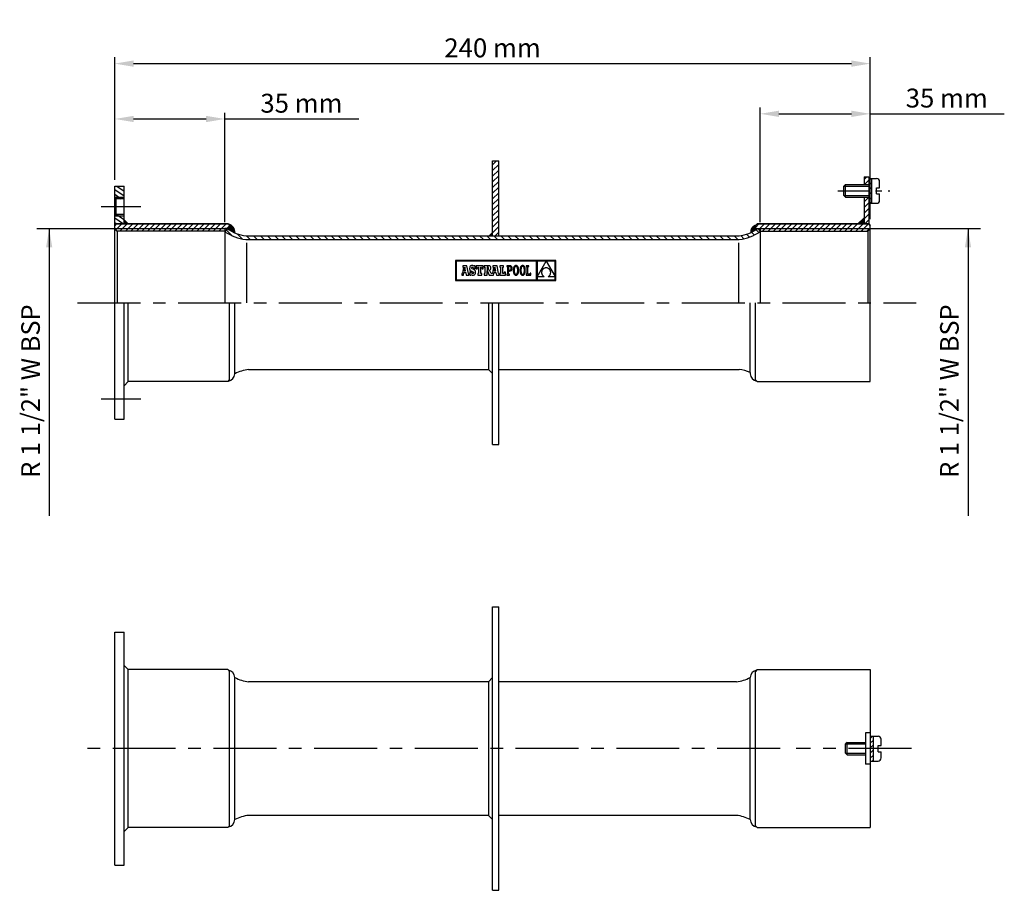
# Model space of a CAD drawing. Extents: x 28 to 341, y 176 to 452.
import ezdxf
from ezdxf.enums import TextEntityAlignment as Align

# ---------------------------------------------------------------- set-up
doc = ezdxf.new("R2010")
doc.units = 0
doc.header["$LTSCALE"] = 8
doc.header["$PDMODE"] = 3
doc.linetypes.add('CENTER', pattern=[2, 1.25, -0.25, 0.25, -0.25])
doc.layers.get('0').update_dxf_attribs({"linetype": 'CONTINUOUS'})
doc.layers.get('DEFPOINTS').update_dxf_attribs({"linetype": 'CONTINUOUS'})
for name, color, linetype in [('C', 1, 'CONTINUOUS'), ('E', 2, 'CENTER'), ('R1', 91, 'CONTINUOUS'), ('R2', 241, 'CONTINUOUS'), ('R5', 51, 'CONTINUOUS')]:
    doc.layers.add(name, color=color, linetype=linetype)
doc.styles.add('COTAS_ASTRAL', font='romans.shx')
doc.styles.add('ROMANS', font='romans', dxfattribs={"height": 3})
doc.dimstyles.new('G_1-2', dxfattribs={"dimscale": 2, "dimtxt": 3, "dimasz": 3, "dimexe": 1, "dimexo": 1, "dimgap": 1, "dimtad": 1, "dimdec": 3, "dimdsep": 46, "dimtxsty": 'COTAS_ASTRAL', "dimcen": 0, "dimclrd": 41, "dimclre": 41, "dimclrt": 256, "dimadec": 0, "dimazin": 0, "dimtfac": 1, "dimtdec": 3, "dimtmove": 0, "dimatfit": 3, "dimfxl": 0, "dimtolj": 1, "dimtzin": 0, "dimarcsym": 0})

# ---------------------------------------------------------------- blocks, each defined once
blk = doc.blocks.new('*D3')
at = {"layer": 'C', "lineweight": -2}
for p, q in [((58.37, 401.22), (58.37, 440.16)), ((64.37, 438.16), (292.37, 438.16)), ((298.37, 388.76), (298.37, 440.16))]:
    blk.add_line(p, q, dxfattribs=at)
at = {"layer": 'C'}
for points in [[(64.37, 439.16), (64.37, 437.16), (58.37, 438.16)], [(292.37, 439.16), (292.37, 437.16), (298.37, 438.16)]]:
    blk.add_solid(points, dxfattribs=at)
at = {"layer": 'DEFPOINTS', "color": 0}
for p in [(298.37, 438.16), (58.37, 399.22), (298.37, 386.76)]:
    blk.add_point(p, dxfattribs=at)
at = {"layer": 'C', "insert": (178.37, 443.16), "char_height": 6, "attachment_point": 5, "style": 'COTAS_ASTRAL'}
blk.add_mtext('\\A1;240 mm', dxfattribs=at)
blk = doc.blocks.new('*D4')
at = {"layer": 'C', "lineweight": -2}
for p, q in [((58.37, 403.22), (58.37, 422.58)), ((93.37, 387.77), (93.37, 422.58)), ((64.37, 420.58), (87.37, 420.58)), ((93.37, 420.58), (135.94, 420.58))]:
    blk.add_line(p, q, dxfattribs=at)
at = {"layer": 'C'}
for points in [[(64.37, 421.58), (64.37, 419.58), (58.37, 420.58)], [(87.37, 421.58), (87.37, 419.58), (93.37, 420.58)]]:
    blk.add_solid(points, dxfattribs=at)
at = {"layer": 'DEFPOINTS', "color": 0}
for p in [(93.37, 420.58), (58.37, 401.22), (93.37, 385.77)]:
    blk.add_point(p, dxfattribs=at)
at = {"layer": 'C', "insert": (117.66, 425.58), "char_height": 6, "attachment_point": 5, "style": 'COTAS_ASTRAL'}
blk.add_mtext('\\A1;35 mm', dxfattribs=at)
blk = doc.blocks.new('*X2')
at = {"color": 0}
for p, q in [((267.68, 201.39), (268.43, 202.14)), ((268.57, 201.39), (269.32, 202.14)), ((269.45, 201.39), (270.2, 202.14)), ((270.34, 201.39), (271.09, 202.14)), ((271.22, 201.39), (271.97, 202.14)), ((272.1, 201.39), (272.85, 202.14)), ((272.99, 201.39), (273.74, 202.14)), ((273.87, 201.39), (274.62, 202.14)), ((274.76, 201.39), (275.51, 202.14)), ((275.64, 201.39), (276.39, 202.14)), ((276.52, 201.39), (277.27, 202.14)), ((277.41, 201.39), (278.16, 202.14)), ((278.29, 201.39), (279.04, 202.14)), ((279.17, 201.39), (279.92, 202.14)), ((280.06, 201.39), (280.81, 202.14)), ((280.94, 201.39), (281.69, 202.14)), ((281.83, 201.39), (282.58, 202.14)), ((282.71, 201.39), (283.46, 202.14)), ((283.59, 201.39), (284.34, 202.14)), ((284.48, 201.39), (285.23, 202.14)), ((285.36, 201.39), (285.8, 201.83)), ((267.49, 201.19), (267.68, 201.39)), ((268.14, 200.97), (268.57, 201.39)), ((269.03, 200.97), (269.45, 201.39)), ((269.91, 200.97), (270.34, 201.39)), ((270.79, 200.97), (271.22, 201.39)), ((271.68, 200.97), (272.1, 201.39)), ((272.56, 200.97), (272.99, 201.39)), ((273.45, 200.97), (273.87, 201.39)), ((274.33, 200.97), (274.76, 201.39)), ((275.21, 200.97), (275.64, 201.39)), ((276.1, 200.97), (276.52, 201.39)), ((276.98, 200.97), (277.41, 201.39)), ((277.86, 200.97), (278.29, 201.39)), ((278.75, 200.97), (279.17, 201.39)), ((279.63, 200.97), (280.06, 201.39)), ((280.52, 200.97), (280.94, 201.39)), ((281.4, 200.97), (281.83, 201.39)), ((282.28, 200.97), (282.71, 201.39)), ((283.17, 200.97), (283.59, 201.39)), ((284.05, 200.97), (284.48, 201.39)), ((284.94, 200.97), (285.05, 201.08))]:
    blk.add_line(p, q, dxfattribs=at)
blk = doc.blocks.new('*X0')
at = {"color": 0}
for p, q in [((38.43, 232.5), (41.43, 230.4)), ((39.15, 233.52), (41.43, 231.93)), ((41.33, 233.52), (41.43, 233.45)), ((38.43, 230.98), (39.79, 230.02)), ((39.79, 230.02), (40.51, 229.52)), ((38.43, 223.35), (41.24, 221.38)), ((38.93, 224.52), (39.65, 224.02)), ((39.65, 224.02), (41.43, 222.77)), ((41.11, 224.52), (41.43, 224.3)), ((38.43, 221.82), (39.06, 221.38))]:
    blk.add_line(p, q, dxfattribs=at)
blk = doc.blocks.new('*D5')
at = {"layer": 'C', "lineweight": -2}
for p, q in [((263.37, 387.77), (263.37, 424.22)), ((298.37, 401.08), (298.37, 424.22)), ((269.37, 422.22), (292.37, 422.22)), ((298.37, 422.22), (340.94, 422.22))]:
    blk.add_line(p, q, dxfattribs=at)
at = {"layer": 'C'}
for points in [[(269.37, 423.22), (269.37, 421.22), (263.37, 422.22)], [(292.37, 423.22), (292.37, 421.22), (298.37, 422.22)]]:
    blk.add_solid(points, dxfattribs=at)
at = {"layer": 'DEFPOINTS', "color": 0}
for p in [(298.37, 422.22), (298.37, 399.08), (263.37, 385.77)]:
    blk.add_point(p, dxfattribs=at)
at = {"layer": 'C', "insert": (322.66, 427.22), "char_height": 6, "attachment_point": 5, "style": 'COTAS_ASTRAL'}
blk.add_mtext('\\A1;35 mm', dxfattribs=at)
blk = doc.blocks.new('*X1')
at = {"color": 0}
for p, q in [((152.08, 203.35), (152.63, 203.9)), ((152.77, 203.15), (153.52, 203.9)), ((153.23, 202.72), (153.65, 203.15)), ((153.65, 203.15), (154.4, 203.9)), ((154.11, 202.72), (154.54, 203.15)), ((154.54, 203.15), (155.29, 203.9)), ((154.99, 202.72), (155.42, 203.15)), ((155.42, 203.15), (156.17, 203.9)), ((155.88, 202.72), (156.3, 203.15)), ((156.3, 203.15), (157.05, 203.9)), ((156.76, 202.72), (157.19, 203.15)), ((157.19, 203.15), (157.94, 203.9)), ((157.65, 202.72), (158.07, 203.15)), ((158.07, 203.15), (158.82, 203.9)), ((158.53, 202.72), (158.96, 203.15)), ((158.96, 203.15), (159.71, 203.9)), ((159.41, 202.72), (159.84, 203.15)), ((159.84, 203.15), (160.59, 203.9)), ((160.3, 202.72), (160.72, 203.15)), ((160.72, 203.15), (161.47, 203.9)), ((161.18, 202.72), (161.61, 203.15)), ((161.61, 203.15), (162.36, 203.9)), ((162.06, 202.72), (162.49, 203.15)), ((162.49, 203.15), (163.24, 203.9)), ((162.95, 202.72), (163.37, 203.15)), ((163.37, 203.15), (164.12, 203.9)), ((163.83, 202.72), (164.26, 203.15)), ((164.26, 203.15), (165.01, 203.9)), ((164.72, 202.72), (165.14, 203.15)), ((165.14, 203.15), (165.89, 203.9)), ((165.6, 202.72), (166.03, 203.15)), ((166.03, 203.15), (166.78, 203.9)), ((166.48, 202.72), (166.91, 203.15)), ((166.91, 203.15), (167.66, 203.9)), ((167.37, 202.72), (167.79, 203.15)), ((167.79, 203.15), (168.54, 203.9)), ((168.25, 202.72), (168.68, 203.15)), ((168.68, 203.15), (169.43, 203.9)), ((169.14, 202.72), (169.56, 203.15)), ((169.56, 203.15), (170.31, 203.9)), ((170.02, 202.72), (170.45, 203.15)), ((170.45, 203.15), (170.58, 203.29))]:
    blk.add_line(p, q, dxfattribs=at)

msp = doc.modelspace()

# ---------------------------------------------------------------- hatches: boundary and pattern name
at = {"layer": 'R1'}
h = msp.add_hatch(dxfattribs=at)
h.set_pattern_fill('ANSI31', color=256, scale=0.4, style=0)
h.set_pattern_definition([(45, (7.6812, 0), (-0.8980256, 0.8980256), [])])
h.paths.add_polyline_path([(180.3422, 407.2516), (178.3703, 407.2516), (178.3703, 383.4488), (180.3422, 383.4488)])
h = msp.add_hatch(dxfattribs=at)
h.set_pattern_fill('ANSI31', color=256, scale=0.4, style=0)
h.set_pattern_definition([(45, (-13.9178, -16.6523), (-0.8980256, 0.8980256), [])])
h.paths.add_polyline_path([(297.8774, 395.7797), (296.3774, 395.7797), (296.3774, 387.2515), (297.8774, 387.2515)])
h.paths.add_polyline_path([(296.3774, 399.7233), (297.8774, 399.7233), (297.8774, 402.2515), (296.3774, 402.2515)])
for points in [[(62.5974, 387.2515), (61.3281, 388.5221), (61.3281, 387.2515)], [(94.8492, 385.7726), (94.0325, 385.7726, 0.04826955), (96.4702, 384.4486, 0.42198521), (94.4609, 387.1468), (94.8492, 386.7586)], [(262.2798, 387.1468), (261.8915, 386.7586), (261.8915, 385.7726), (262.7081, 385.7726, -0.04826955), (260.2704, 384.4486, -0.42198521)]]:
    msp.add_hatch(color=256, dxfattribs=at).paths.add_polyline_path(points)
h = msp.add_hatch(dxfattribs=at)
h.set_pattern_fill('ANSI31', color=256, scale=0.5, angle=90, style=0)
h.set_pattern_definition([(135, (7.6812, 0), (-1.122532, -1.122532), [])])
h.paths.add_polyline_path([(100.0669, 383.4488, -0.11370533), (94.0325, 385.7726), (93.3703, 384.7922, 0.1150913), (99.9849, 382.2657), (256.7558, 382.2657, 0.1150913), (263.3703, 384.7922), (262.7081, 385.7726, -0.11370533), (256.6738, 383.4488)])

# ---------------------------------------------------------------- linework, layer by layer
for p, q in [((178.3703, 383.4488), (178.3703, 407.2516)), ((178.3703, 407.2516), (180.3422, 407.2516)), ((180.3422, 383.4488), (180.3422, 407.2516)), ((296.3774, 402.2515), (297.8774, 402.2515)), ((296.3774, 402.2515), (296.3774, 399.7233)), ((297.8774, 402.2515), (297.8774, 387.2515)), ((297.8774, 401.6952), (300.3422, 401.6952)), ((298.8633, 393.8078), (298.8633, 401.6952)), ((301.3281, 398.7374), (301.3281, 400.7093)), ((58.3703, 384.933), (58.3703, 399.2235)), ((58.3703, 399.2235), (61.3281, 399.2235)), ((61.3281, 387.2515), (61.3281, 399.2235)), ((290.483, 399.7233), (289.9901, 399.2304)), ((289.9901, 396.2726), (289.9901, 399.2304)), ((290.483, 395.7797), (290.483, 399.7233)), ((290.483, 399.7233), (297.8774, 399.7233)), ((300.3422, 396.7656), (300.3422, 398.7374)), ((300.3422, 398.7374), (301.3281, 398.7374)), ((58.8633, 395.2798), (58.3703, 395.7728)), ((58.8633, 395.2798), (61.3281, 395.2798)), ((58.8633, 390.3502), (58.8633, 395.2798)), ((290.483, 395.7797), (289.9901, 396.2726)), ((290.483, 395.7797), (297.8774, 395.7797)), ((296.3774, 395.7797), (296.3774, 387.2515)), ((300.3422, 396.7656), (301.3281, 396.7656)), ((301.3281, 394.7938), (301.3281, 396.7656)), ((297.8774, 393.8078), (300.3422, 393.8078)), ((58.8633, 390.3502), (58.3703, 389.8573)), ((58.8633, 390.3502), (61.3281, 390.3502)), ((62.5974, 387.2515), (61.3281, 388.5221)), ((296.3774, 389.2233), (294.4066, 387.2515)), ((58.3703, 387.2515), (94.3563, 387.2515)), ((58.8633, 387.2515), (58.3703, 386.7586)), ((58.3703, 386.7586), (58.8633, 387.2515)), ((58.3703, 362.2516), (58.3703, 386.7586)), ((59.1591, 384.933), (58.3703, 385.7726)), ((58.3703, 325.2798), (58.3703, 384.933)), ((94.3563, 387.2515), (58.8633, 387.2515)), ((59.1591, 384.933), (59.1591, 362.2516)), ((93.3703, 384.933), (59.1591, 384.933)), ((93.3703, 384.933), (59.1591, 384.933)), ((93.3703, 385.7726), (93.3703, 362.2516)), ((94.0325, 385.7726), (93.3703, 384.7922)), ((94.8492, 385.7726), (93.3703, 385.7726)), ((94.3563, 387.2515), (94.8492, 386.7586)), ((94.3563, 387.2515), (94.8492, 386.7586)), ((94.8492, 385.7726), (94.8492, 386.7586)), ((94.8492, 386.7586), (94.8492, 385.7726)), ((262.3844, 387.2515), (261.8915, 386.7586)), ((262.3844, 387.2515), (261.8915, 386.7586)), ((261.8915, 386.7586), (261.8915, 385.7726)), ((261.8915, 385.7726), (261.8915, 386.7586)), ((261.8915, 385.7726), (263.3703, 385.7726)), ((297.8774, 387.2515), (262.3844, 387.2515)), ((262.3844, 387.2515), (297.8774, 387.2515)), ((262.7081, 385.7726), (263.3703, 384.7922)), ((263.3703, 385.7726), (263.3703, 362.2516)), ((263.3703, 384.933), (297.5816, 384.933)), ((263.3703, 384.933), (297.5816, 384.933)), ((296.3774, 387.2515), (297.8774, 387.2515)), ((297.5816, 384.933), (298.3703, 385.7726)), ((297.5816, 384.933), (297.5816, 362.2516)), ((298.3703, 386.7586), (297.8774, 387.2515)), ((297.8774, 387.2515), (298.3703, 386.7586)), ((298.3703, 362.2516), (298.3703, 386.7586)), ((298.3703, 337.167), (298.3703, 384.933)), ((99.9849, 382.2657), (256.7558, 382.2657)), ((100.0669, 383.4488), (256.6738, 383.4488)), ((61.3281, 325.2798), (61.3281, 362.2516)), ((94.8492, 337.7447), (94.8492, 362.2516)), ((178.3703, 317.2516), (178.3703, 362.2516)), ((180.3422, 317.2516), (180.3422, 362.2516)), ((261.8915, 337.7447), (261.8915, 362.2516)), ((100.8836, 341.0545), (177.0456, 341.0545)), ((177.0456, 341.0545), (178.3703, 339.7285)), ((180.3422, 341.0545), (256.6738, 341.0545)), ((260.241, 340.0671), (260.241, 339.6925)), ((62.5974, 337.167), (61.3281, 335.8964)), ((94.2715, 337.167), (62.5974, 337.167)), ((94.2715, 337.167), (94.8492, 337.7447)), ((94.3563, 337.2518), (94.8492, 337.7447)), ((94.3563, 337.2518), (94.8492, 337.7447)), ((262.4692, 337.167), (261.8915, 337.7447)), ((262.4692, 337.167), (298.3703, 337.167)), ((58.3703, 325.2798), (61.3281, 325.2798)), ((178.3703, 317.2516), (180.3422, 317.2516)), ((178.3703, 175.6542), (178.3703, 265.6542)), ((178.3703, 265.6542), (180.3422, 265.6542)), ((180.3422, 175.6542), (180.3422, 265.6542)), ((58.3703, 183.6823), (58.3703, 257.626)), ((58.3703, 257.626), (61.3281, 257.626)), ((61.3281, 183.6823), (61.3281, 257.626)), ((62.5974, 245.7388), (61.3281, 247.0094)), ((94.2715, 245.7388), (62.5974, 245.7388)), ((94.2715, 245.7388), (94.8492, 245.1611)), ((94.8492, 244.1752), (94.8492, 245.1611)), ((94.8492, 196.1472), (94.8492, 244.1752)), ((262.4692, 245.7388), (261.8915, 245.1611)), ((261.8915, 244.1752), (261.8915, 245.1611)), ((261.8915, 196.1472), (261.8915, 244.8828)), ((262.4692, 245.7388), (298.3703, 245.7388)), ((298.3703, 245.7388), (298.3703, 195.5695)), ((177.0456, 241.8513), (100.8836, 241.8513)), ((177.0456, 241.8513), (178.3703, 243.1773)), ((255.8571, 241.8513), (180.3422, 241.8513)), ((296.8703, 225.6542), (296.8703, 215.6542)), ((298.3703, 225.6542), (296.8703, 225.6542)), ((290.976, 222.626), (290.483, 222.133)), ((290.483, 219.1753), (290.483, 222.133)), ((290.976, 218.6823), (290.976, 222.626)), ((290.976, 222.626), (296.8703, 222.626)), ((298.3703, 224.5978), (300.8351, 224.5978)), ((299.3563, 216.7105), (299.3563, 224.5978)), ((301.821, 221.6401), (301.821, 223.6119)), ((290.976, 218.6823), (290.483, 219.1753)), ((300.8351, 219.6682), (300.8351, 221.6401)), ((300.8351, 221.6401), (301.821, 221.6401)), ((300.8351, 219.6682), (301.821, 219.6682)), ((301.821, 217.6964), (301.821, 219.6682)), ((290.976, 218.6823), (296.8703, 218.6823)), ((298.3703, 216.7105), (300.8351, 216.7105)), ((298.3703, 215.6542), (296.8703, 215.6542)), ((177.0456, 199.457), (100.8836, 199.457)), ((177.0456, 199.457), (178.3703, 198.131)), ((255.8571, 199.457), (180.3422, 199.457)), ((62.5974, 195.5695), (61.3281, 194.299)), ((94.2715, 195.5695), (62.5974, 195.5695)), ((94.2715, 195.5695), (94.8492, 196.1472)), ((262.4692, 195.5695), (261.8915, 196.1472)), ((262.4692, 195.5695), (298.3703, 195.5695)), ((58.3703, 183.6823), (61.3281, 183.6823)), ((178.3703, 175.6542), (180.3422, 175.6542))]:
    msp.add_line(p, q)
at = {"color": 7, "linetype": 'Continuous'}
for p, q in [((166.5898, 375.5985), (166.5898, 369.2909)), ((198.4289, 375.5985), (166.5898, 375.5985)), ((166.7903, 375.3981), (166.7903, 369.4914)), ((192.3575, 375.3981), (166.7903, 375.3981)), ((192.3575, 369.4914), (192.3575, 375.3981)), ((195.3864, 375.3901), (192.5671, 375.3901)), ((192.5671, 370.5068), (195.3864, 375.3901)), ((192.5671, 375.3901), (192.5671, 370.5068)), ((198.2284, 375.3901), (195.3965, 375.3901)), ((195.3965, 375.3901), (198.2284, 370.5298)), ((198.2284, 370.5298), (198.2284, 375.3901)), ((198.4289, 369.2909), (198.4289, 375.5985)), ((169.1567, 373.5106), (168.7892, 371.5973)), ((170.2376, 373.9849), (168.9471, 373.9849)), ((168.9471, 373.9849), (168.9471, 373.5106)), ((168.9471, 373.5106), (169.1567, 373.5106)), ((169.5758, 373.5768), (169.334, 372.3085)), ((169.334, 372.3085), (169.8066, 372.3085)), ((169.8066, 372.3085), (169.5758, 373.5768)), ((170.7008, 371.5032), (170.2376, 373.9849)), ((171.1114, 373.3489), (171.0986, 373.1471)), ((171.0986, 373.1471), (171.1098, 372.9416)), ((171.1098, 372.9416), (171.1455, 372.7673)), ((171.1494, 373.5261), (171.1114, 373.3489)), ((171.1455, 372.7673), (171.2092, 372.6199)), ((171.2119, 373.6779), (171.1494, 373.5261)), ((171.2092, 372.6199), (171.3041, 372.495)), ((171.2983, 373.8037), (171.2119, 373.6779)), ((171.4079, 373.9027), (171.2983, 373.8037)), ((171.3041, 372.495), (171.4338, 372.3881)), ((171.5401, 373.9743), (171.4079, 373.9027)), ((171.4338, 372.3881), (171.6016, 372.2948)), ((171.6943, 374.0177), (171.5401, 373.9743)), ((171.6016, 372.2948), (171.8107, 372.2107)), ((171.8698, 374.0323), (171.6943, 374.0177)), ((171.7478, 373.2455), (171.7788, 373.3838)), ((171.7825, 373.0922), (171.7478, 373.2455)), ((171.7788, 373.3838), (171.8649, 373.4757)), ((171.9151, 372.9765), (171.7825, 373.0922)), ((171.8107, 372.2107), (172.1401, 372.0746)), ((171.8649, 373.4757), (171.9957, 373.5091)), ((172.0697, 374.0134), (171.8698, 374.0323)), ((172.1885, 372.8599), (171.9151, 372.9765)), ((171.9957, 373.5091), (172.1831, 373.4506)), ((172.2364, 373.9543), (172.0697, 374.0134)), ((172.1831, 373.4506), (172.3145, 373.2829)), ((172.3939, 372.7789), (172.1885, 372.8599)), ((172.3813, 373.8514), (172.2364, 373.9543)), ((172.3145, 373.2829), (172.3813, 373.0172)), ((172.4599, 373.989), (172.3813, 373.8514)), ((172.3813, 373.0172), (172.8259, 373.0172)), ((172.5658, 372.691), (172.3939, 372.7789)), ((172.8259, 373.989), (172.4599, 373.989)), ((172.706, 372.594), (172.5658, 372.691)), ((172.8165, 372.4856), (172.706, 372.594)), ((172.8992, 372.3638), (172.8165, 372.4856)), ((172.8259, 373.0172), (172.8259, 373.989)), ((172.9559, 372.2263), (172.8992, 372.3638)), ((172.9885, 372.0711), (172.9559, 372.2263)), ((173.1716, 373.9959), (173.1716, 373.0253)), ((175.4106, 373.9959), (173.1716, 373.9959)), ((173.1716, 373.0253), (173.5245, 373.0253)), ((173.5245, 373.0253), (173.6899, 373.5106)), ((173.6899, 373.5106), (173.9326, 373.5106)), ((173.9326, 373.5106), (173.9326, 371.5032)), ((174.6716, 373.5106), (174.8922, 373.5106)), ((174.6716, 371.5032), (174.6716, 373.5106)), ((174.8922, 373.5106), (175.0576, 373.0253)), ((175.0576, 373.0253), (175.4106, 373.0253)), ((175.4106, 373.0253), (175.4106, 373.9959)), ((175.7352, 373.9934), (175.7352, 373.5173)), ((176.9432, 373.9934), (175.7352, 373.9934)), ((175.7352, 373.5173), (175.9281, 373.5173)), ((175.9281, 373.5173), (175.9281, 371.5028)), ((176.7819, 373.5174), (176.6717, 373.5174)), ((176.6717, 373.5174), (176.6717, 372.6596)), ((176.6717, 372.6596), (176.7858, 372.6596)), ((176.6745, 372.4313), (177.3406, 371.018)), ((176.6749, 371.018), (176.6745, 372.4313)), ((176.9788, 373.4784), (176.7819, 373.5174)), ((176.7858, 372.6596), (176.9747, 372.7058)), ((177.1761, 373.9831), (176.9432, 373.9934)), ((176.9747, 372.7058), (177.0822, 372.8508)), ((177.0847, 373.3477), (176.9788, 373.4784)), ((177.0822, 372.8508), (177.1163, 373.1042)), ((177.1163, 373.1042), (177.0847, 373.3477)), ((177.3715, 373.9512), (177.1761, 373.9831)), ((177.5314, 373.8959), (177.3715, 373.9512)), ((177.4389, 372.5337), (177.6404, 372.6432)), ((177.9189, 371.5028), (177.4389, 372.5337)), ((177.6578, 373.8153), (177.5314, 373.8959)), ((177.6404, 372.6432), (177.7729, 372.7815)), ((177.7527, 373.7079), (177.6578, 373.8153)), ((177.818, 373.5718), (177.7527, 373.7079)), ((177.7729, 372.7815), (177.8456, 372.9641)), ((177.8557, 373.4052), (177.818, 373.5718)), ((177.8456, 372.9641), (177.8678, 373.2065)), ((177.8678, 373.2065), (177.8557, 373.4052)), ((178.7299, 373.5106), (178.3625, 371.5973)), ((178.5203, 373.9849), (178.5203, 373.5106)), ((179.8108, 373.9849), (178.5203, 373.9849)), ((178.5203, 373.5106), (178.7299, 373.5106)), ((179.1491, 373.5768), (178.9072, 372.3085)), ((178.9072, 372.3085), (179.3799, 372.3085)), ((179.3799, 372.3085), (179.1491, 373.5768)), ((180.2741, 371.5032), (179.8108, 373.9849)), ((181.852, 373.9959), (180.7049, 373.9959)), ((180.7049, 373.9959), (180.7049, 373.5106)), ((180.7049, 373.5106), (180.8925, 373.5106)), ((180.8925, 373.5106), (180.8925, 371.5032)), ((181.6314, 371.5032), (181.6314, 373.5106)), ((181.6314, 373.5106), (181.852, 373.5106)), ((181.852, 373.5106), (181.852, 373.9959)), ((182.8744, 373.9949), (182.8746, 373.7193)), ((183.1513, 373.9948), (182.8744, 373.9949)), ((182.8746, 373.7193), (183.1513, 373.7193)), ((183.84, 373.9948), (183.1513, 373.9948)), ((183.1513, 373.7193), (183.1513, 371.2943)), ((183.8274, 373.7184), (183.4489, 373.7184)), ((183.4489, 373.7184), (183.4489, 372.5789)), ((183.4489, 372.5789), (183.8146, 372.5789)), ((183.4489, 372.3025), (183.8018, 372.3025)), ((183.4489, 371.2944), (183.4489, 372.3025)), ((183.8018, 372.3025), (183.9647, 372.3156)), ((183.8146, 372.5789), (183.9904, 372.6027)), ((184.034, 373.6821), (183.8274, 373.7184)), ((184.0206, 373.979), (183.84, 373.9948)), ((183.9647, 372.3156), (184.1164, 372.3549)), ((183.9904, 372.6027), (184.1293, 372.6732)), ((184.1842, 373.9309), (184.0206, 373.979)), ((184.1861, 373.5744), (184.034, 373.6821)), ((184.1164, 372.3549), (184.2536, 372.4211)), ((184.1293, 372.6732), (184.23, 372.7892)), ((184.3268, 373.8495), (184.1842, 373.9309)), ((184.28, 373.3973), (184.1861, 373.5744)), ((184.23, 372.7892), (184.2913, 372.9495)), ((184.2536, 372.4211), (184.3732, 372.5146)), ((184.3121, 373.1529), (184.28, 373.3973)), ((184.2913, 372.9495), (184.3121, 373.1529)), ((184.4446, 373.7338), (184.3268, 373.8495)), ((184.3732, 372.5146), (184.4718, 372.6357)), ((184.5337, 373.5826), (184.4446, 373.7338)), ((184.4718, 372.6357), (184.5462, 372.785)), ((184.59, 373.395), (184.5337, 373.5826)), ((184.5462, 372.785), (184.5933, 372.963)), ((184.6097, 373.1699), (184.59, 373.395)), ((184.5933, 372.963), (184.6097, 373.1699)), ((184.9722, 372.7387), (184.9662, 372.5066)), ((184.9662, 372.5066), (184.9721, 372.2736)), ((184.9721, 372.2736), (184.9899, 372.0578)), ((184.9902, 372.954), (184.9722, 372.7387)), ((185.0201, 373.1518), (184.9902, 372.954)), ((185.0619, 373.3316), (185.0201, 373.1518)), ((185.1155, 373.4927), (185.0619, 373.3316)), ((185.1809, 373.6344), (185.1155, 373.4927)), ((185.258, 373.7561), (185.1809, 373.6344)), ((185.3466, 373.8572), (185.258, 373.7561)), ((185.2716, 372.7693), (185.2638, 372.5066)), ((185.2638, 372.5066), (185.2719, 372.2451)), ((185.2943, 373.0015), (185.2716, 372.7693)), ((185.2719, 372.2451), (185.2954, 372.0134)), ((185.3312, 373.2033), (185.2943, 373.0015)), ((185.3816, 373.3744), (185.3312, 373.2033)), ((185.4469, 373.9369), (185.3466, 373.8572)), ((185.4446, 373.5147), (185.3816, 373.3744)), ((185.5196, 373.6241), (185.4446, 373.5147)), ((185.5587, 373.9946), (185.4469, 373.9369)), ((185.6056, 373.7024), (185.5196, 373.6241)), ((185.6819, 374.0297), (185.5587, 373.9946)), ((185.702, 373.7495), (185.6056, 373.7024)), ((185.8165, 374.0416), (185.6819, 374.0297)), ((185.808, 373.7652), (185.702, 373.7495)), ((185.9158, 373.7493), (185.808, 373.7652)), ((185.9512, 374.0298), (185.8165, 374.0416)), ((186.0144, 373.7019), (185.9158, 373.7493)), ((186.0744, 373.9949), (185.9512, 374.0298)), ((186.1029, 373.6231), (186.0144, 373.7019)), ((186.1862, 373.9375), (186.0744, 373.9949)), ((186.1803, 373.5133), (186.1029, 373.6231)), ((186.2459, 373.3727), (186.1803, 373.5133)), ((186.2864, 373.8581), (186.1862, 373.9375)), ((186.2984, 373.2014), (186.2459, 373.3727)), ((186.3752, 373.7574), (186.2864, 373.8581)), ((186.3372, 372.9998), (186.2984, 373.2014)), ((186.3611, 372.7681), (186.3372, 372.9998)), ((186.3383, 372.0117), (186.3614, 372.244)), ((186.3693, 372.5066), (186.3611, 372.7681)), ((186.3614, 372.244), (186.3693, 372.5066)), ((186.4522, 373.636), (186.3752, 373.7574)), ((186.5176, 373.4945), (186.4522, 373.636)), ((186.5712, 373.3335), (186.5176, 373.4945)), ((186.613, 373.1536), (186.5712, 373.3335)), ((186.6429, 372.9554), (186.613, 373.1536)), ((186.6426, 372.0592), (186.6608, 372.2745)), ((186.6609, 372.7396), (186.6429, 372.9554)), ((186.6608, 372.2745), (186.6669, 372.5066)), ((186.6669, 372.5066), (186.6609, 372.7396)), ((187.0985, 372.7387), (187.0925, 372.5066)), ((187.0925, 372.5066), (187.0984, 372.2736)), ((187.0984, 372.2736), (187.1162, 372.0578)), ((187.1165, 372.954), (187.0985, 372.7387)), ((187.1464, 373.1518), (187.1165, 372.954)), ((187.1882, 373.3316), (187.1464, 373.1518)), ((187.2419, 373.4927), (187.1882, 373.3316)), ((187.3072, 373.6344), (187.2419, 373.4927)), ((187.3843, 373.7561), (187.3072, 373.6344)), ((187.473, 373.8572), (187.3843, 373.7561)), ((187.3979, 372.7693), (187.3901, 372.5066)), ((187.3901, 372.5066), (187.3982, 372.2451)), ((187.4206, 373.0015), (187.3979, 372.7693)), ((187.3982, 372.2451), (187.4217, 372.0134)), ((187.4576, 373.2033), (187.4206, 373.0015)), ((187.5079, 373.3744), (187.4576, 373.2033)), ((187.5732, 373.9369), (187.473, 373.8572)), ((187.571, 373.5147), (187.5079, 373.3744)), ((187.6459, 373.6241), (187.571, 373.5147)), ((187.685, 373.9946), (187.5732, 373.9369)), ((187.732, 373.7024), (187.6459, 373.6241)), ((187.8083, 374.0297), (187.685, 373.9946)), ((187.8284, 373.7495), (187.732, 373.7024)), ((187.9429, 374.0416), (187.8083, 374.0297)), ((187.9344, 373.7652), (187.8284, 373.7495)), ((188.0421, 373.7493), (187.9344, 373.7652)), ((188.0775, 374.0298), (187.9429, 374.0416)), ((188.1407, 373.7019), (188.0421, 373.7493)), ((188.2007, 373.9949), (188.0775, 374.0298)), ((188.2292, 373.6231), (188.1407, 373.7019)), ((188.3125, 373.9375), (188.2007, 373.9949)), ((188.3067, 373.5133), (188.2292, 373.6231)), ((188.3722, 373.3727), (188.3067, 373.5133)), ((188.4128, 373.8581), (188.3125, 373.9375)), ((188.4248, 373.2014), (188.3722, 373.3727)), ((188.5015, 373.7574), (188.4128, 373.8581)), ((188.4635, 372.9998), (188.4248, 373.2014)), ((188.4874, 372.7681), (188.4635, 372.9998)), ((188.4646, 372.0117), (188.4877, 372.244)), ((188.4956, 372.5066), (188.4874, 372.7681)), ((188.4877, 372.244), (188.4956, 372.5066)), ((188.5785, 373.636), (188.5015, 373.7574)), ((188.6439, 373.4945), (188.5785, 373.636)), ((188.6975, 373.3335), (188.6439, 373.4945)), ((188.7393, 373.1536), (188.6975, 373.3335)), ((188.7692, 372.9554), (188.7393, 373.1536)), ((188.7689, 372.0592), (188.7871, 372.2745)), ((188.7872, 372.7396), (188.7692, 372.9554)), ((188.7871, 372.2745), (188.7932, 372.5066)), ((188.7932, 372.5066), (188.7872, 372.7396)), ((189.0327, 373.9959), (189.0327, 373.7091)), ((189.893, 373.9959), (189.0327, 373.9959)), ((189.0327, 373.7091), (189.3082, 373.7091)), ((189.3082, 373.7091), (189.3082, 371.3032)), ((189.606, 373.7095), (189.893, 373.7095)), ((189.606, 371.3046), (189.606, 373.7095)), ((189.893, 373.7095), (189.893, 373.9959)), ((193.9843, 372.2006), (193.9609, 372.0856)), ((194.0169, 372.3135), (193.9843, 372.2006)), ((194.0587, 372.4234), (194.0169, 372.3135)), ((194.1096, 372.5298), (194.0587, 372.4234)), ((194.1695, 372.6321), (194.1096, 372.5298)), ((194.2384, 372.7296), (194.1695, 372.6321)), ((194.3161, 372.8218), (194.2384, 372.7296)), ((194.4025, 372.908), (194.3161, 372.8218)), ((194.4977, 372.9875), (194.4025, 372.908)), ((194.6014, 373.0599), (194.4977, 372.9875)), ((194.7137, 373.1245), (194.6014, 373.0599)), ((194.8345, 373.1806), (194.7137, 373.1245)), ((194.9637, 373.2276), (194.8345, 373.1806)), ((195.1012, 373.265), (194.9637, 373.2276)), ((195.2469, 373.2921), (195.1012, 373.265)), ((195.4007, 373.3082), (195.2469, 373.2921)), ((195.563, 373.2913), (195.4007, 373.3082)), ((195.7155, 373.2626), (195.563, 373.2913)), ((195.8581, 373.2229), (195.7155, 373.2626)), ((195.991, 373.1728), (195.8581, 373.2229)), ((196.1141, 373.1131), (195.991, 373.1728)), ((196.2275, 373.0444), (196.1141, 373.1131)), ((196.3313, 372.9675), (196.2275, 373.0444)), ((196.4254, 372.8832), (196.3313, 372.9675)), ((196.5099, 372.792), (196.4254, 372.8832)), ((196.5849, 372.6948), (196.5099, 372.792)), ((196.6503, 372.5922), (196.5849, 372.6948)), ((196.7062, 372.4849), (196.6503, 372.5922)), ((196.7527, 372.3736), (196.7062, 372.4849)), ((196.7898, 372.2591), (196.7527, 372.3736)), ((196.8175, 372.1421), (196.7898, 372.2591)), ((166.5898, 369.2909), (198.4289, 369.2909)), ((166.7903, 369.4914), (192.3575, 369.4914)), ((168.5721, 371.5032), (168.5721, 371.0179)), ((168.655, 371.5032), (168.5721, 371.5032)), ((168.5721, 371.0179), (169.1162, 371.0179)), ((168.7055, 371.5085), (168.655, 371.5032)), ((168.7543, 371.535), (168.7055, 371.5085)), ((168.7892, 371.5973), (168.7543, 371.535)), ((169.1162, 371.0179), (169.2684, 371.8825)), ((169.2684, 371.8825), (169.8779, 371.879)), ((169.8779, 371.879), (170.0242, 371.0179)), ((170.0242, 371.0179), (170.8553, 371.0179)), ((170.8553, 371.5032), (170.7008, 371.5032)), ((170.8553, 371.0179), (170.8553, 371.5032)), ((171.1419, 371.9982), (171.1419, 371.0224)), ((171.5708, 371.9982), (171.1419, 371.9982)), ((171.1419, 371.0224), (171.4803, 371.0224)), ((171.4803, 371.0224), (171.5708, 371.1877)), ((171.6843, 371.7234), (171.5708, 371.9982)), ((171.5708, 371.1877), (171.7636, 371.0672)), ((171.8363, 371.5674), (171.6843, 371.7234)), ((171.7636, 371.0672), (171.9564, 371)), ((172.039, 371.5182), (171.8363, 371.5674)), ((171.9564, 371), (172.1727, 370.9792)), ((172.1955, 371.5546), (172.039, 371.5182)), ((172.1401, 372.0746), (172.3024, 371.9481)), ((172.1727, 370.9792), (172.354, 370.9955)), ((172.3048, 371.6522), (172.1955, 371.5546)), ((172.3024, 371.9481), (172.3459, 371.7936)), ((172.3459, 371.7936), (172.3048, 371.6522)), ((172.354, 370.9955), (172.516, 371.0433)), ((172.516, 371.0433), (172.6572, 371.1209)), ((172.6572, 371.1209), (172.7762, 371.2266)), ((172.7762, 371.2266), (172.8714, 371.3586)), ((172.8714, 371.3586), (172.9412, 371.5153)), ((172.9412, 371.5153), (172.9843, 371.695)), ((172.9843, 371.695), (172.999, 371.8959)), ((172.999, 371.8959), (172.9885, 372.0711)), ((173.6569, 371.5032), (173.6569, 371.0179)), ((173.9326, 371.5032), (173.6569, 371.5032)), ((173.6569, 371.0179), (174.9363, 371.0179)), ((174.9363, 371.5032), (174.6716, 371.5032)), ((174.9363, 371.0179), (174.9363, 371.5032)), ((175.7352, 371.5028), (175.7352, 371.018)), ((175.9281, 371.5028), (175.7352, 371.5028)), ((175.7352, 371.018), (176.6749, 371.018)), ((177.3406, 371.018), (178.6895, 371.0179)), ((178.2283, 371.5032), (177.9189, 371.5028)), ((178.2788, 371.5085), (178.2283, 371.5032)), ((178.3275, 371.535), (178.2788, 371.5085)), ((178.3625, 371.5973), (178.3275, 371.535)), ((178.6895, 371.0179), (178.8417, 371.8825)), ((178.8417, 371.8825), (179.4511, 371.879)), ((179.4511, 371.879), (179.5975, 371.0179)), ((179.5975, 371.0179), (180.4285, 371.0179)), ((180.4285, 371.5032), (180.2741, 371.5032)), ((180.4285, 371.0179), (180.4285, 371.5032)), ((180.7049, 371.5032), (180.7049, 371.0179)), ((180.8925, 371.5032), (180.7049, 371.5032)), ((180.7049, 371.0179), (182.4587, 371.0179)), ((181.9513, 371.5032), (181.6314, 371.5032)), ((182.1168, 371.9885), (181.9513, 371.5032)), ((182.4587, 371.9885), (182.1168, 371.9885)), ((182.4587, 371.0179), (182.4587, 371.9885)), ((182.8766, 371.2943), (182.8766, 371.0184)), ((183.1513, 371.2943), (182.8766, 371.2943)), ((182.8766, 371.0184), (183.7269, 371.0184)), ((183.7266, 371.2943), (183.4489, 371.2944)), ((183.7269, 371.0184), (183.7266, 371.2943)), ((184.9899, 372.0578), (185.0195, 371.8596)), ((185.0195, 371.8596), (185.0608, 371.6797)), ((185.0608, 371.6797), (185.1139, 371.5187)), ((185.1139, 371.5187), (185.1788, 371.3772)), ((185.1788, 371.3772), (185.2553, 371.2558)), ((185.2553, 371.2558), (185.3435, 371.1551)), ((185.2954, 372.0134), (185.3336, 371.8118)), ((185.3336, 371.8118), (185.3855, 371.6406)), ((185.3435, 371.1551), (185.4433, 371.0757)), ((185.3855, 371.6406), (185.4503, 371.4999)), ((185.4433, 371.0757), (185.5548, 371.0183)), ((185.4503, 371.4999), (185.5271, 371.3901)), ((185.5271, 371.3901), (185.615, 371.3113)), ((185.5548, 371.0183), (185.6778, 370.9834)), ((185.615, 371.3113), (185.7132, 371.2639)), ((185.6778, 370.9834), (185.8123, 370.9716)), ((185.7132, 371.2639), (185.8208, 371.248)), ((185.8123, 370.9716), (185.947, 370.9835)), ((185.8208, 371.248), (185.927, 371.2638)), ((185.927, 371.2638), (186.0238, 371.3108)), ((185.947, 370.9835), (186.0705, 371.0186)), ((186.0238, 371.3108), (186.1104, 371.3891)), ((186.0705, 371.0186), (186.1826, 371.0763)), ((186.1104, 371.3891), (186.186, 371.4985)), ((186.1826, 371.0763), (186.2833, 371.156)), ((186.186, 371.4985), (186.2498, 371.6388)), ((186.2498, 371.6388), (186.3008, 371.8099)), ((186.2833, 371.156), (186.3725, 371.2571)), ((186.3008, 371.8099), (186.3383, 372.0117)), ((186.3725, 371.2571), (186.4501, 371.3788)), ((186.4501, 371.3788), (186.516, 371.5205)), ((186.516, 371.5205), (186.5701, 371.6816)), ((186.5701, 371.6816), (186.6123, 371.8614)), ((186.6123, 371.8614), (186.6426, 372.0592)), ((187.1162, 372.0578), (187.1458, 371.8596)), ((187.1458, 371.8596), (187.1871, 371.6797)), ((187.1871, 371.6797), (187.2402, 371.5187)), ((187.2402, 371.5187), (187.3051, 371.3772)), ((187.3051, 371.3772), (187.3816, 371.2558)), ((187.3816, 371.2558), (187.4698, 371.1551)), ((187.4217, 372.0134), (187.4599, 371.8118)), ((187.4599, 371.8118), (187.5118, 371.6406)), ((187.4698, 371.1551), (187.5696, 371.0757)), ((187.5118, 371.6406), (187.5766, 371.4999)), ((187.5696, 371.0757), (187.6811, 371.0183)), ((187.5766, 371.4999), (187.6534, 371.3901)), ((187.6534, 371.3901), (187.7414, 371.3113)), ((187.6811, 371.0183), (187.8041, 370.9834)), ((187.7414, 371.3113), (187.8396, 371.2639)), ((187.8041, 370.9834), (187.9386, 370.9716)), ((187.8396, 371.2639), (187.9471, 371.248)), ((187.9386, 370.9716), (188.0733, 370.9835)), ((187.9471, 371.248), (188.0533, 371.2638)), ((188.0533, 371.2638), (188.1501, 371.3108)), ((188.0733, 370.9835), (188.1968, 371.0186)), ((188.1501, 371.3108), (188.2367, 371.3891)), ((188.1968, 371.0186), (188.3089, 371.0763)), ((188.2367, 371.3891), (188.3123, 371.4985)), ((188.3089, 371.0763), (188.4096, 371.156)), ((188.3123, 371.4985), (188.3761, 371.6388)), ((188.3761, 371.6388), (188.4271, 371.8099)), ((188.4096, 371.156), (188.4988, 371.2571)), ((188.4271, 371.8099), (188.4646, 372.0117)), ((188.4988, 371.2571), (188.5764, 371.3788)), ((188.5764, 371.3788), (188.6423, 371.5205)), ((188.6423, 371.5205), (188.6964, 371.6816)), ((188.6964, 371.6816), (188.7386, 371.8614)), ((188.7386, 371.8614), (188.7689, 372.0592)), ((189.3082, 371.3032), (189.0221, 371.3032)), ((189.0221, 371.3032), (189.0221, 371.0179)), ((189.0221, 371.0179), (190.5546, 371.0179)), ((190.278, 371.3046), (189.606, 371.3046)), ((190.278, 371.6689), (190.278, 371.3046)), ((190.5546, 371.6689), (190.278, 371.6689)), ((190.5546, 371.0179), (190.5546, 371.6689)), ((192.5671, 370.5039), (192.5671, 369.4915)), ((194.771, 370.5039), (192.5671, 370.5039)), ((192.5671, 369.4915), (198.2284, 369.4915)), ((193.9468, 371.9688), (193.9421, 371.851)), ((193.9421, 371.851), (193.9468, 371.7327)), ((193.9609, 372.0856), (193.9468, 371.9688)), ((193.9468, 371.7327), (193.9611, 371.6146)), ((193.9611, 371.6146), (193.9851, 371.4973)), ((193.9851, 371.4973), (194.0187, 371.3815)), ((194.0187, 371.3815), (194.0622, 371.2676)), ((194.0622, 371.2676), (194.1154, 371.1564)), ((194.1154, 371.1564), (194.1787, 371.0485)), ((194.1787, 371.0485), (194.2519, 370.9444)), ((194.2519, 370.9444), (194.3352, 370.8449)), ((194.3352, 370.8449), (194.4287, 370.7504)), ((194.4287, 370.7504), (194.5325, 370.6617)), ((194.5325, 370.6617), (194.6465, 370.5793)), ((194.6465, 370.5793), (194.771, 370.5039)), ((196.0119, 370.5039), (196.1296, 370.5649)), ((198.2284, 370.5039), (196.0119, 370.5039)), ((196.1296, 370.5649), (196.2386, 370.6348)), ((196.2386, 370.6348), (196.3387, 370.7129)), ((196.3387, 370.7129), (196.4299, 370.7983)), ((196.4299, 370.7983), (196.5122, 370.8904)), ((196.5122, 370.8904), (196.5855, 370.9884)), ((196.5855, 370.9884), (196.6498, 371.0918)), ((196.6498, 371.0918), (196.705, 371.1997)), ((196.705, 371.1997), (196.7512, 371.3115)), ((196.7512, 371.3115), (196.7883, 371.4264)), ((196.7883, 371.4264), (196.8162, 371.5438)), ((196.8162, 371.5438), (196.8349, 371.6628)), ((196.8358, 372.0232), (196.8175, 372.1421)), ((196.8349, 371.6628), (196.8445, 371.7829)), ((196.8448, 371.9033), (196.8358, 372.0232)), ((196.8445, 371.7829), (196.8448, 371.9033)), ((198.2284, 369.4915), (198.2284, 370.5039))]:
    msp.add_line(p, q, dxfattribs=at)
for centre, radius, start, end in [((300.3422, 400.7093), 0.9859, 0, 90), ((300.3422, 394.7938), 0.9859, 270, 0), ((102.0929, 397.7068), 15.5843, 235.964578, 262.226014), ((102.0929, 397.7068), 14.4012, 235.964578, 261.912477), ((254.6477, 397.7068), 14.4012, 278.087523, 304.035422), ((254.6477, 397.7068), 15.5843, 277.773986, 304.035422), ((102.9096, 326.7965), 14.4012, 98.087523, 116.429666), ((254.6477, 326.7965), 14.4012, 67.145696, 81.912477), ((94.1517, 339.684), 2.348, 277.567692, 0.207651), ((262.589, 339.684), 2.348, 179.792349, 262.432308), ((94.1517, 243.2218), 2.348, 359.792349, 82.432308), ((262.589, 243.2218), 2.348, 97.567692, 180.207651), ((102.9096, 256.1093), 14.4012, 243.570334, 261.912477), ((253.8311, 256.1093), 14.4012, 278.087523, 296.429666), ((300.8351, 223.6119), 0.9859, 0, 90), ((300.8351, 217.6964), 0.9859, 270, 0), ((94.1517, 198.0865), 2.348, 277.567692, 0.207651), ((102.9096, 185.199), 14.4012, 98.087523, 116.429666), ((253.8311, 185.199), 14.4012, 63.570334, 81.912477), ((262.589, 198.0865), 2.348, 179.792349, 262.432308)]:
    msp.add_arc(centre, radius, start, end)
at = {"layer": 'C', "linetype": 'ByBlock'}
for p, q in [((33.6057, 385.7726), (58.3703, 385.7726)), ((37.5395, 385.7726), (37.5395, 294.5895)), ((298.5675, 385.7726), (333.3549, 385.7726)), ((329.4113, 385.7726), (329.4113, 294.5895))]:
    msp.add_line(p, q, dxfattribs=at)
for points in [[(36.5535, 379.8571), (38.5254, 379.8571), (37.5395, 385.7726)], [(328.4254, 379.8571), (330.3972, 379.8571), (329.4113, 385.7726)]]:
    msp.add_solid(points, dxfattribs=at)
at = {"layer": 'DEFPOINTS', "color": 0, "linetype": 'ByBlock'}
for p in [(58.3703, 385.7726), (298.3703, 385.7726)]:
    msp.add_point(p, dxfattribs=at)
at = {"layer": 'E'}
msp.add_line((288.0537, 397.7515), (304.5837, 397.7515), dxfattribs=at)
at = {"layer": 'E', "linetype": 'CENTER', "ltscale": 2}
for p, q in [((54.0625, 392.815), (66.6273, 392.815)), ((46.5259, 362.2516), (312.9896, 362.2516)), ((54.0625, 331.6883), (66.6273, 331.6883)), ((269.7101, 220.6542), (46.835, 220.6542)), ((311.4157, 220.6542), (274.8067, 220.6542))]:
    msp.add_line(p, q, dxfattribs=at)
at = {"layer": 'R1'}
for p, q in [((58.3703, 386.7586), (58.8633, 387.2515)), ((58.8633, 387.2515), (94.3563, 387.2515)), ((94.3563, 387.2515), (94.8492, 386.7586)), ((94.8492, 386.7586), (94.8492, 385.7726)), ((262.3844, 387.2515), (261.8915, 386.7586)), ((261.8915, 386.7586), (261.8915, 385.7726)), ((297.8774, 387.2515), (262.3844, 387.2515)), ((298.3703, 386.7586), (297.8774, 387.2515)), ((100.2717, 381.2798), (100.2717, 362.2516)), ((256.4689, 381.2798), (256.4689, 362.2516)), ((62.5974, 337.167), (62.5974, 362.2516)), ((96.4997, 339.6925), (96.4997, 362.2516)), ((177.0456, 362.2516), (177.0456, 341.0545)), ((260.241, 340.0671), (260.241, 362.2516)), ((62.5974, 195.5695), (62.5974, 245.7388)), ((96.4997, 198.095), (96.4997, 243.2133)), ((177.0456, 241.8513), (177.0456, 199.457)), ((260.241, 198.095), (260.241, 243.2133)), ((290.483, 222.133), (296.8703, 222.133)), ((299.1129, 224.5978), (298.3703, 223.8532)), ((299.3563, 223.3487), (298.3703, 222.3601)), ((290.483, 219.1753), (296.8703, 219.1753)), ((299.3563, 221.8323), (298.3703, 220.8438)), ((299.3563, 220.2309), (298.3703, 219.2423)), ((299.3563, 218.5968), (298.3703, 217.6082)), ((299.3563, 217.1131), (298.9547, 216.7105))]:
    msp.add_line(p, q, dxfattribs=at)
for points in [[(294.4066, 387.2515), (296.3774, 389.2233), (296.3774, 387.2515)], [(178.3703, 384.7748), (177.0456, 383.4488), (178.3703, 383.4488)]]:
    msp.add_solid(points, dxfattribs=at)
at = {"layer": 'R2'}
for p, q in [((298.62, 401.6952), (297.8774, 400.9505)), ((298.8633, 400.446), (297.8774, 399.4574)), ((289.9901, 399.2304), (297.8774, 399.2304)), ((298.8633, 398.9297), (297.8774, 397.9411)), ((298.8633, 397.3282), (297.8774, 396.3396)), ((58.3703, 395.7728), (61.3281, 395.7728)), ((289.9901, 396.2726), (297.8774, 396.2726)), ((298.8633, 395.6941), (297.8774, 394.7055)), ((298.8633, 394.2105), (298.4618, 393.8078)), ((58.3703, 389.8573), (61.3281, 389.8573)), ((261.8915, 385.7726), (298.3703, 385.7726))]:
    msp.add_line(p, q, dxfattribs=at)
msp.add_lwpolyline([(58.3703, 385.7726), (93.3703, 385.7726)], dxfattribs=at)
at = {"layer": 'R5'}
msp.add_arc((94.1517, 384.8193), 2.348, 350.916207, 82.432308, dxfattribs=at)

# ---------------------------------------------------------------- block references
at = {"layer": 'R1'}
for name, p, xscale, yscale, zscale in [('*X0', (20.4771, 168.9884), 0.9859154929577465, 0.9859154929577465, 0.9859154929577465), ('*X2', (-468.6986, -11.34), 1.971830985915493, 1.971830985915493, 1.971830985915493), ('*X1', (-37.9888, -14.8033), 1.971830985915493, 1.971830985915493, 1.971830985915493)]:
    msp.add_blockref(name, p, dxfattribs=dict(at, xscale=xscale, yscale=yscale, zscale=zscale))

# ---------------------------------------------------------------- texts
at = {"layer": 'C', "linetype": 'ByBlock', "style": 'ROMANS'}
for p in [(31.624, 334.167), (323.4958, 334.167)]:
    msp.add_text('R 1 1/2" W BSP', height=5.915493, rotation=90, dxfattribs=at).set_placement(p, align=Align.MIDDLE_CENTER)

# ---------------------------------------------------------------- dimensions: what is measured, and where the dimension line sits
at = {"layer": 'C'}
for base, p1, p2, picture, middle in [((298.3703, 438.1594), (58.3703, 399.2235), (298.3703, 386.7586), '*D3', (178.3703, 443.1594)), ((298.3703, 422.2248), (263.3703, 385.7726), (298.3703, 399.0825), '*D5', (322.6561, 427.2248))]:
    dim = msp.add_linear_dim(base=base, p1=p1, p2=p2, angle=180, dimstyle='G_1-2', override={"dimpost": ' mm', "dimclrd": 256, "dimclre": 256}, dxfattribs=at)
    dim.commit()
    dim.dimension.update_dxf_attribs({"geometry": picture, "text_midpoint": middle})
dim = msp.add_linear_dim(base=(93.3703, 420.5802), p1=(58.3703, 401.2235), p2=(93.3703, 385.7726), dimstyle='G_1-2', override={"dimpost": ' mm', "dimclrd": 256, "dimclre": 256}, dxfattribs=at)
dim.commit()
dim.dimension.update_dxf_attribs({"geometry": '*D4', "text_midpoint": (117.6561, 425.5802)})

doc.saveas('drawing.dxf')
